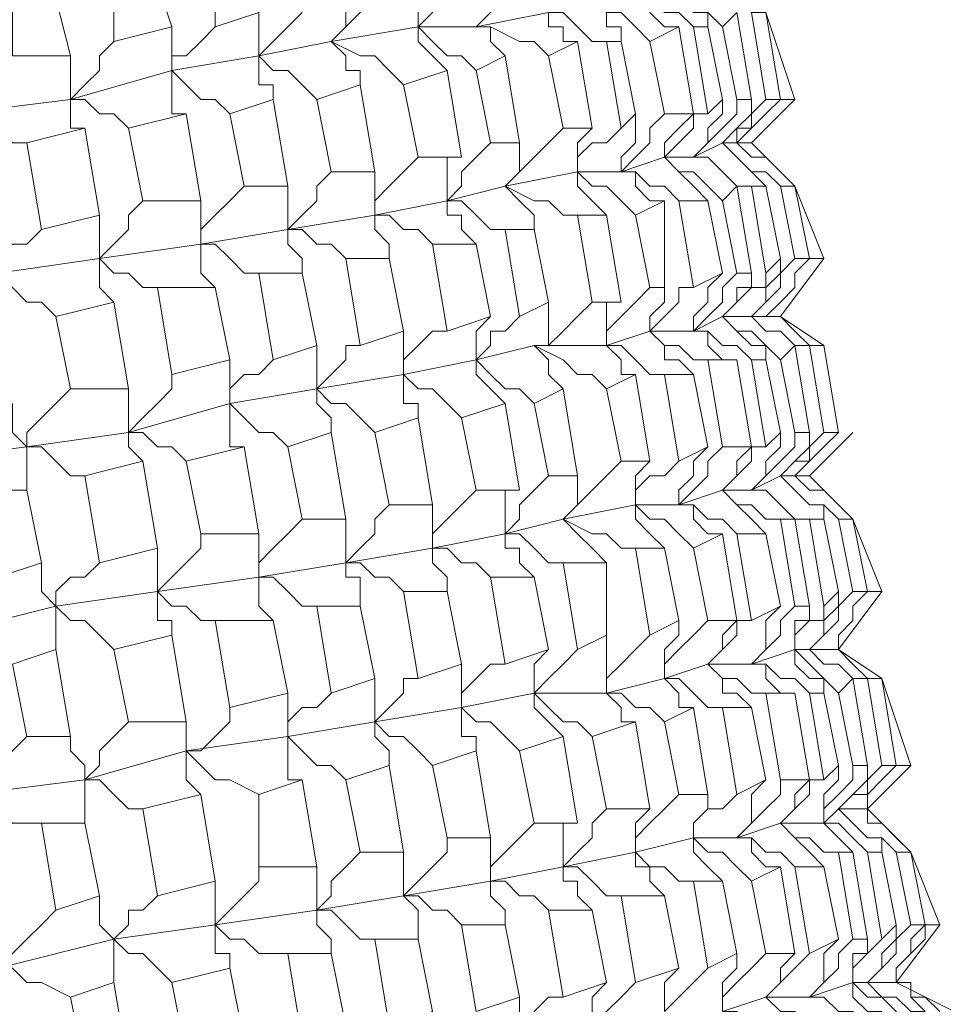
# Model space of a CAD drawing. Units: inches. Extents: x -122 to 146, y -357 to 28.
# Drawn here: x 75 to 78, y -186 to -182 of the extents above; entities that cross this region are included whole.
import ezdxf

# ---------------------------------------------------------------- set-up
doc = ezdxf.new("R2010")
doc.units = ezdxf.units.IN
doc.header["$MEASUREMENT"] = 0
doc.layers.add('PDF_Geometry', color=7, linetype='Continuous')

msp = doc.modelspace()

# ---------------------------------------------------------------- linework, layer by layer
at = {"layer": 'PDF_Geometry', "lineweight": 13}
for points in [[(77.764, -181.6064), (77.7133, -181.6064), (77.6626, -181.4544), (77.6119, -181.5051), (77.6626, -181.6064), (77.6119, -181.5051), (77.5613, -181.5051), (77.6119, -181.6064), (77.6119, -181.8091), (77.6626, -181.8091), (77.6626, -181.6064), (77.7133, -181.7584), (77.764, -181.7584), (77.6626, -181.9611), (77.8146, -182.0625), (77.8653, -182.3666), (77.8146, -182.3666), (77.764, -182.0625), (77.8146, -182.0625), (77.8653, -182.3666), (77.8146, -182.4172), (77.8653, -182.3666), (77.916, -182.3666)], [(75.5849, -181.6571), (75.5849, -181.7078), (75.9396, -181.6571), (76.193, -181.6064), (76.4971, -181.5557), (76.6998, -181.5051), (76.7505, -181.5557), (76.8011, -181.5557), (76.8518, -181.6064), (76.9025, -181.6064), (76.9532, -181.7584), (77.0038, -181.9105), (76.9532, -181.9611), (76.9025, -182.0118), (76.8518, -182.0625), (76.8011, -182.1132), (77.0545, -182.0625), (77.2065, -182.0118), (77.2572, -182.0625), (77.3079, -182.0625), (77.3586, -182.1132), (77.4092, -182.1639)], [(77.2572, -181.8598), (77.2572, -181.9105), (77.2065, -181.9611), (77.2065, -182.0118), (77.2572, -182.0625), (77.2572, -182.1132), (77.3079, -182.1132), (77.3079, -182.1639)], [(76.8518, -181.9105), (76.8518, -181.9611), (76.8518, -182.0118), (76.8518, -182.0625), (76.8011, -182.1132), (76.8518, -182.1132), (76.8518, -182.1639), (76.9025, -182.2145)], [(76.5984, -181.9611), (76.5984, -182.0118), (76.5984, -182.0625), (76.5984, -182.1132), (76.6491, -182.0625), (76.6491, -182.0118), (76.6998, -182.0118), (76.7505, -181.9611)], [(77.6626, -182.1132), (77.6119, -182.0625), (77.5613, -182.0118), (77.5106, -182.0118), (77.4599, -181.9611), (77.5106, -182.0118), (77.5613, -182.0625), (77.6119, -182.0625), (77.6119, -182.1132)], [(76.345, -182.0118), (76.345, -182.0625), (76.345, -182.1132), (76.2944, -182.1639), (76.345, -182.2145), (76.345, -182.2652), (76.3957, -182.2652), (76.3957, -182.3159)], [(76.5477, -182.3159), (76.4971, -182.2652), (76.4464, -182.2145), (76.3957, -182.2145), (76.2944, -182.1639), (76.345, -182.1132), (76.3957, -182.0625), (76.4464, -182.0118), (76.4971, -182.0118)], [(77.8146, -182.0625), (77.764, -182.0625), (77.7133, -182.0118), (77.764, -182.0625), (77.8146, -182.0625), (77.916, -182.3666), (77.764, -182.5186), (77.7133, -182.5186), (77.6626, -182.5186), (77.5613, -182.5693), (77.4599, -182.5693), (77.3079, -182.6199), (77.1559, -182.6199), (77.1559, -182.6706), (77.2065, -182.7213), (77.2572, -182.772)], [(77.5613, -182.1132), (77.5106, -182.0625), (77.4599, -182.0625), (77.4092, -182.0118), (77.3586, -182.0118), (77.4092, -182.0118), (77.4092, -182.0625), (77.4599, -182.1132), (77.5106, -182.1132)], [(76.041, -182.0625), (76.041, -182.1132), (76.041, -182.1639), (76.041, -182.2145), (76.0917, -182.1639), (76.1423, -182.1132), (76.193, -182.0625)], [(77.2572, -182.1639), (77.2065, -182.1639), (77.1559, -182.1132), (77.1052, -182.0625), (77.0545, -182.0625), (77.0545, -182.1132), (77.1052, -182.1132), (77.1052, -182.1639), (77.1559, -182.1639)], [(77.3586, -182.772), (77.3079, -182.7213), (77.2572, -182.6706), (77.2065, -182.6706), (77.1559, -182.6199), (77.1559, -182.5693), (77.1559, -182.5186), (77.2065, -182.4679), (77.1052, -182.4679), (77.0545, -182.2145), (77.0038, -182.1639), (76.9532, -182.1639), (76.8518, -182.1132), (76.8011, -182.1132), (76.5984, -182.1132), (76.2944, -182.1639), (76.041, -182.2145), (75.7369, -182.2652), (75.7369, -182.3159), (75.7369, -182.3666), (75.7369, -182.4172), (75.7876, -182.4172)], [(75.7369, -182.1132), (75.7369, -182.1639), (75.7369, -182.2145), (75.7369, -182.2652), (75.7369, -182.2145), (75.7876, -182.2145), (75.8383, -182.1639), (75.889, -182.1132)], [(76.8011, -182.2652), (76.7505, -182.2145), (76.6998, -182.2145), (76.6491, -182.1639), (76.5984, -182.1132), (76.5984, -182.1639), (76.6491, -182.2145), (76.6998, -182.2652)], [(75.5849, -182.4679), (75.5342, -182.4172), (75.4836, -182.4172), (75.4329, -182.3666), (75.3822, -182.3666), (75.4329, -182.3159), (75.4836, -182.2652), (75.4836, -182.2145), (75.5342, -182.1639)], [(77.0545, -182.2145), (77.1559, -182.1639), (77.2065, -182.4679)], [(75.3822, -182.2145), (75.3822, -182.2652), (75.3822, -182.3159), (75.3822, -182.3666), (75.3822, -182.4172), (75.3822, -182.4679), (75.4329, -182.4679)], [(76.2437, -182.3666), (76.193, -182.3159), (76.1423, -182.2652), (76.0917, -182.2652), (76.041, -182.2145), (76.041, -182.2652), (76.041, -182.3159), (76.0917, -182.3159), (76.0917, -182.3666)], [(74.5714, -182.3159), (74.6221, -182.4679), (74.9768, -182.4172), (75.3822, -182.3666), (75.7369, -182.2652), (75.7876, -182.3159), (75.8383, -182.3666), (75.889, -182.3666), (75.9396, -182.4172)], [(77.7133, -182.3666), (77.7133, -182.4172), (77.6626, -182.4679), (77.6119, -182.5186), (77.5613, -182.5693), (77.6119, -182.5693), (77.6626, -182.6199), (77.7133, -182.6706)], [(77.6626, -182.3666), (77.6626, -182.4172), (77.6119, -182.4679), (77.6119, -182.5186), (77.5613, -182.5693), (77.6119, -182.5693), (77.6626, -182.6199), (77.7133, -182.6706), (77.764, -182.6706)], [(77.8653, -182.6706), (77.8146, -182.6199), (77.764, -182.6199), (77.7133, -182.5693), (77.6626, -182.5186), (77.7133, -182.4679), (77.764, -182.4679), (77.764, -182.4172), (77.8146, -182.3666)], [(77.764, -182.3666), (77.764, -182.4172), (77.7133, -182.4679), (77.7133, -182.5186), (77.6626, -182.5186), (77.7133, -182.5693), (77.764, -182.6199), (77.8146, -182.6706)], [(75.2302, -182.5186), (75.1795, -182.5186), (75.1288, -182.4679), (75.0782, -182.4172), (74.9768, -182.4172), (75.0275, -182.4679), (75.0275, -182.5186), (75.0275, -182.5693)], [(77.5106, -182.7213), (77.4599, -182.6706), (77.4092, -182.6706), (77.3586, -182.6199), (77.3079, -182.6199), (77.3586, -182.5693), (77.4092, -182.5186), (77.4092, -182.4679), (77.4599, -182.4172)], [(77.3586, -182.4172), (77.3586, -182.4679), (77.3586, -182.5186), (77.3079, -182.5693), (77.3079, -182.6199), (77.3586, -182.6199), (77.3586, -182.6706), (77.4092, -182.7213), (77.4599, -182.7213)], [(77.6119, -182.4172), (77.5613, -182.4172), (77.5613, -182.4679), (77.5106, -182.5186), (77.4599, -182.5693), (77.5106, -182.6199), (77.5613, -182.6706), (77.6119, -182.7213)], [(77.5613, -182.4172), (77.5106, -182.4679), (77.4599, -182.5186), (77.4599, -182.5693), (77.5106, -182.6199), (77.5613, -182.6199), (77.6119, -182.6706), (77.6626, -182.7213)], [(77.8146, -182.5693), (77.764, -182.5693), (77.7133, -182.5186), (77.764, -182.4679), (77.8146, -182.4172)], [(77.3079, -182.4679), (77.2572, -182.5186), (77.2065, -182.5186), (77.1559, -182.5693), (77.1559, -182.6199), (76.9025, -182.6706), (76.6998, -182.7213), (76.6998, -182.772), (76.7505, -182.772), (76.7505, -182.8226), (76.8011, -182.8733), (76.8518, -183.1267), (76.6998, -183.1774), (76.6491, -183.1774), (76.5984, -183.228), (76.5477, -183.2787), (76.5477, -183.3294), (76.5984, -183.3801), (76.6491, -183.3801), (76.6998, -183.4307), (76.7505, -183.4814)], [(77.1559, -182.772), (77.1052, -182.772), (77.0545, -182.7213), (77.0038, -182.7213), (76.9025, -182.6706), (76.9532, -182.6199), (77.0038, -182.5693), (77.0545, -182.5186), (77.1052, -182.4679)], [(76.8518, -182.5186), (76.8011, -182.5693), (76.7505, -182.6199), (76.7505, -182.6706), (76.6998, -182.7213), (76.4464, -182.772), (76.1423, -182.8226), (75.8383, -182.8733), (75.8383, -182.924), (75.8383, -182.9747), (75.889, -183.0253), (75.9396, -183.2787), (75.7369, -183.3294), (75.6863, -183.0253), (75.889, -183.0253)], [(76.9532, -182.5186), (76.9532, -182.5693), (76.9532, -182.6199), (76.9025, -182.6706), (76.9532, -182.7213), (77.0038, -182.772), (77.0038, -182.8226)], [(78.0173, -183.5321), (77.9667, -183.228), (78.0173, -183.228), (77.8653, -183.1267), (78.0173, -182.924), (77.9667, -182.924), (77.916, -182.6706), (77.764, -182.5186)], [(76.4464, -182.6199), (76.4464, -182.6706), (76.4464, -182.7213), (76.4464, -182.772), (76.4464, -182.7213), (76.4971, -182.6706), (76.5477, -182.6199), (76.5984, -182.5693)], [(76.9025, -182.8226), (76.8518, -182.8226), (76.8011, -182.772), (76.7505, -182.7213), (76.6998, -182.7213), (76.6998, -182.6706), (76.6998, -182.6199), (76.6998, -182.5693), (76.7505, -182.5693)], [(78.0173, -182.924), (77.916, -182.6706), (77.9667, -182.924), (77.916, -182.924), (77.8653, -182.6706), (77.916, -182.6706), (77.8653, -182.6199), (77.8146, -182.5693), (77.8653, -182.6199), (77.916, -182.6706)], [(76.1423, -182.6706), (76.1423, -182.7213), (76.1423, -182.772), (76.1423, -182.8226), (76.193, -182.772), (76.2437, -182.7213), (76.2437, -182.6706), (76.2944, -182.6199)], [(75.8383, -182.7213), (75.8383, -182.772), (75.8383, -182.8226), (75.8383, -182.8733), (75.8383, -182.8226), (75.889, -182.772), (75.9396, -182.7213), (75.9903, -182.6706)], [(75.6863, -183.0253), (75.6356, -183.0253), (75.5849, -182.9747), (75.5342, -182.9747), (75.4836, -182.924), (75.5342, -182.8733), (75.5849, -182.8226), (75.5849, -182.772), (75.6356, -182.7213)], [(75.4836, -182.772), (75.4836, -182.8226), (75.4836, -182.8733), (75.4836, -182.924), (75.4836, -182.9747), (75.4836, -183.0253), (75.5342, -183.076)], [(76.6491, -182.8733), (76.5984, -182.8226), (76.5477, -182.8226), (76.4971, -182.772), (76.4464, -182.772), (76.4464, -182.8226), (76.4971, -182.8733), (76.4971, -182.924)], [(75.0782, -182.8226), (75.0782, -182.8733), (75.0782, -182.924), (75.0782, -182.9747), (75.1288, -182.9747), (75.1288, -182.924), (75.1795, -182.8733), (75.2302, -182.8733), (75.2809, -182.8226)], [(76.345, -182.924), (76.2944, -182.8733), (76.2437, -182.8733), (76.193, -182.8226), (76.1423, -182.8226), (76.1423, -182.8733), (76.193, -182.924), (76.193, -182.9747)], [(74.6727, -182.924), (74.7234, -183.076), (75.1288, -182.9747), (75.4836, -182.924), (75.8383, -182.8733), (75.889, -182.8733), (75.9396, -182.924), (75.9903, -182.9747), (76.041, -182.9747)], [(76.6998, -183.1774), (76.6491, -182.8733), (76.8011, -182.8733)], [(77.8653, -182.924), (77.8653, -182.9747), (77.8146, -183.0253), (77.8146, -183.076), (77.764, -183.1267), (77.8146, -183.076), (77.8653, -183.0253), (77.8653, -182.9747), (77.916, -182.924)], [(77.916, -183.1774), (77.9667, -183.228), (78.0173, -183.228), (77.9667, -183.228), (77.916, -183.1774), (77.8653, -183.1267), (77.8146, -183.1267), (77.8653, -183.076), (77.916, -183.0253), (77.916, -182.9747), (77.9667, -182.924), (77.916, -182.9747), (77.916, -183.0253)], [(75.3315, -183.1267), (75.2809, -183.076), (75.2302, -183.076), (75.1795, -183.0253), (75.1288, -182.9747), (75.1288, -183.0253), (75.1288, -183.076), (75.1288, -183.1267)], [(77.7133, -182.9747), (77.6626, -183.0253), (77.6626, -183.076), (77.6119, -183.1267), (77.5613, -183.1774), (77.6119, -183.1774), (77.6119, -183.228), (77.6626, -183.2787), (77.7133, -183.2787)], [(77.6626, -182.9747), (77.6119, -183.0253), (77.6119, -183.076), (77.5613, -183.1267), (77.5613, -183.1774), (77.6119, -183.1774), (77.6626, -183.228), (77.7133, -183.228), (77.764, -183.2787)], [(77.8146, -183.2787), (77.8146, -183.228), (77.764, -183.228), (77.7133, -183.1774), (77.6626, -183.1267), (77.7133, -183.076), (77.764, -183.0253), (77.8146, -183.0253), (77.8146, -182.9747)], [(77.8653, -183.2787), (77.8146, -183.228), (77.764, -183.1774), (77.7133, -183.1774), (77.6626, -183.1267), (77.7133, -183.076), (77.7133, -183.0253), (77.764, -183.0253), (77.764, -182.9747)], [(76.9025, -183.4307), (76.8518, -183.3801), (76.8011, -183.3294), (76.8011, -183.2787), (77.0038, -183.228), (77.2572, -183.228), (77.4092, -183.1774), (77.4599, -183.1267), (77.5106, -183.076), (77.5106, -183.0253), (77.5613, -183.0253)], [(77.3079, -183.076), (77.2572, -183.076), (77.2572, -183.1267), (77.2572, -183.1774), (77.2572, -183.228), (77.2572, -183.1774), (77.3079, -183.1267), (77.3586, -183.076), (77.4092, -183.0253)], [(77.4599, -183.0253), (77.4599, -183.076), (77.4092, -183.1267), (77.4092, -183.1774), (77.5613, -183.1774), (77.6626, -183.1267), (77.764, -183.1267), (77.8146, -183.1267), (77.8653, -183.1267)], [(77.0545, -183.076), (77.0545, -183.1267), (77.0545, -183.1774), (77.0545, -183.228), (77.0038, -183.228), (77.0545, -183.228), (77.1052, -183.1774), (77.1559, -183.1267), (77.2065, -183.076)], [(76.8518, -183.1267), (76.8011, -183.1774), (76.8011, -183.228), (76.8011, -183.2787), (76.8518, -183.228), (76.8518, -183.1774), (76.9025, -183.1774), (76.9532, -183.1267)], [(77.9667, -183.228), (77.916, -183.228), (77.8653, -183.1774), (77.8146, -183.1774), (77.764, -183.1267), (77.8146, -183.1774), (77.8653, -183.1774), (77.916, -183.228)], [(76.5477, -183.1774), (76.5477, -183.228), (76.5477, -183.2787), (76.5477, -183.3294), (76.5477, -183.3801), (76.5477, -183.4307), (76.5984, -183.4307), (76.5984, -183.4814)], [(77.6119, -183.2787), (77.5613, -183.2787), (77.5106, -183.228), (77.4599, -183.228), (77.4092, -183.1774), (77.4599, -183.228), (77.4599, -183.2787), (77.5106, -183.2787), (77.5613, -183.3294)], [(75.7876, -183.6334), (75.7369, -183.5828), (75.6863, -183.5828), (75.6356, -183.5321), (75.5849, -183.5321), (75.2302, -183.5828), (74.8248, -183.6334), (74.7741, -183.4814), (74.5714, -183.5321), (74.5207, -183.228), (74.7234, -183.228)], [(76.2437, -183.228), (76.2437, -183.2787), (76.2437, -183.3294), (76.2437, -183.3801), (76.2944, -183.3294), (76.345, -183.2787), (76.345, -183.228), (76.3957, -183.228)], [(77.2572, -183.3801), (77.2065, -183.3294), (77.1559, -183.3294), (77.1052, -183.2787), (77.0038, -183.228), (77.0545, -183.2787), (77.0545, -183.3294), (77.1052, -183.3801)], [(77.4599, -183.3294), (77.4092, -183.3294), (77.3586, -183.2787), (77.3079, -183.228), (77.2572, -183.228), (77.3079, -183.2787), (77.3079, -183.3294), (77.3586, -183.3294)], [(75.7369, -183.3294), (75.7369, -183.3801), (75.6863, -183.4307), (75.6356, -183.4814), (75.5849, -183.5321), (75.9396, -183.4307), (76.2437, -183.3801), (76.5477, -183.3294), (76.8011, -183.2787), (76.8518, -183.3294), (76.9025, -183.3801), (76.9532, -183.3801), (77.0038, -183.4307), (77.0545, -183.6841), (77.0038, -183.7348), (76.9532, -183.7855), (76.9532, -183.8361), (76.9025, -183.8868), (76.9532, -183.8868), (77.0038, -183.9375), (77.0545, -183.9882), (77.1052, -183.9882)], [(75.9396, -183.2787), (75.9396, -183.3294), (75.9396, -183.3801), (75.9396, -183.4307), (75.9396, -183.3801), (75.9903, -183.3294), (76.041, -183.3294), (76.0917, -183.2787)], [(75.2302, -183.7348), (75.2302, -183.6841), (75.2302, -183.6334), (75.2302, -183.5828), (75.2302, -183.5321), (75.2809, -183.4814), (75.3315, -183.4307), (75.3822, -183.3801)], [(75.5849, -183.3801), (75.5849, -183.4307), (75.5849, -183.4814), (75.5849, -183.5321), (75.5849, -183.5828), (75.6356, -183.6334)], [(76.4464, -183.5321), (76.3957, -183.4814), (76.345, -183.4307), (76.2944, -183.4307), (76.2437, -183.3801), (76.2437, -183.4307), (76.2944, -183.4814), (76.2944, -183.5321)], [(77.0038, -183.4307), (77.1052, -183.3801), (77.1559, -183.6841)], [(75.1795, -183.4307), (75.1795, -183.4814), (75.1795, -183.5321), (75.2302, -183.5828), (75.2809, -183.5828), (75.3315, -183.6334), (75.3822, -183.6841), (75.4329, -183.6841)], [(76.1423, -183.5828), (76.0917, -183.5321), (76.041, -183.5321), (75.9903, -183.4814), (75.9396, -183.4307), (75.9396, -183.4814), (75.9396, -183.5321), (75.9396, -183.5828), (75.9903, -183.5828)], [(77.9667, -183.8361), (77.916, -183.8361), (77.8653, -183.7855), (77.8146, -183.7348), (77.764, -183.7348), (77.8146, -183.6841), (77.8653, -183.6334), (77.916, -183.5828), (77.916, -183.5321)], [(77.8653, -183.5321), (77.8653, -183.5828), (77.8146, -183.6334), (77.8146, -183.6841), (77.764, -183.7348), (77.8146, -183.7348), (77.8653, -183.7855), (77.916, -183.8361)], [(77.9667, -183.5321), (77.9667, -183.5828), (77.916, -183.6334), (77.8653, -183.6841), (77.916, -183.6334), (77.9667, -183.6334), (77.9667, -183.5828), (78.0173, -183.5321)], [(78.0173, -183.7348), (77.9667, -183.7348), (77.916, -183.6841), (77.9667, -183.6334), (78.0173, -183.5828), (78.068, -183.5321)], [(78.1187, -183.5321), (77.9667, -183.6841)], [(78.0173, -183.5321), (78.068, -183.5321)], [(78.0173, -183.5828), (78.068, -183.5321)], [(77.6626, -183.5828), (77.6119, -183.6334), (77.6119, -183.6841), (77.5613, -183.7348), (77.5106, -183.7855), (77.5613, -183.7855), (77.5613, -183.8361), (77.6119, -183.8868), (77.6626, -183.8868)], [(77.6119, -183.5828), (77.5613, -183.6334), (77.5613, -183.6841), (77.5106, -183.7348), (77.5106, -183.7855), (77.5613, -183.7855), (77.6119, -183.8361), (77.6626, -183.8361), (77.7133, -183.8868)], [(77.8653, -183.8361), (77.8146, -183.8361), (77.764, -183.7855), (77.7133, -183.7855), (77.6626, -183.7348), (77.7133, -183.6841), (77.764, -183.6334), (77.764, -183.5828), (77.8146, -183.5828)], [(77.764, -183.5828), (77.7133, -183.6334), (77.7133, -183.6841), (77.6626, -183.7348), (77.7133, -183.7855), (77.764, -183.8361), (77.8146, -183.8868)], [(77.3586, -183.9375), (77.3079, -183.9375), (77.2572, -183.8868), (77.2065, -183.8868), (77.1052, -183.8361), (77.1559, -183.7855), (77.2065, -183.7348), (77.2572, -183.6841), (77.3079, -183.6334)], [(77.5613, -183.9375), (77.5106, -183.8868), (77.4599, -183.8361), (77.4092, -183.8361), (77.3586, -183.7855), (77.3586, -183.7348), (77.4092, -183.6841), (77.4599, -183.6841), (77.5106, -183.6334)], [(77.4092, -183.6334), (77.3586, -183.6841), (77.3586, -183.7348), (77.3586, -183.7855), (77.3586, -183.8361), (77.4092, -183.8868), (77.4599, -183.9375)], [(77.0545, -183.6841), (77.1559, -183.6841), (77.1559, -183.7348), (77.1559, -183.7855), (77.1052, -183.8361), (76.9025, -183.8868), (76.6491, -183.9375), (76.6491, -183.8868), (76.6998, -183.8361), (76.7505, -183.7855), (76.8011, -183.7348)], [(78.068, -183.8361), (78.0173, -183.7855), (77.9667, -183.7855), (77.916, -183.7348), (77.8653, -183.6841), (77.764, -183.7348), (77.6626, -183.7348), (77.5106, -183.7855), (77.3586, -183.7855), (77.1052, -183.8361), (77.1559, -183.8868), (77.2065, -183.9375), (77.2572, -183.9882)], [(78.0173, -183.8361), (78.0173, -183.7855), (77.9667, -183.7855), (77.916, -183.7348), (77.8653, -183.6841), (77.916, -183.6841), (77.9667, -183.6841), (78.1187, -183.8361), (78.22, -184.0895), (78.068, -184.2922), (78.22, -184.3936), (78.2707, -184.6976), (78.22, -184.3936), (78.3214, -184.6976), (78.1694, -184.8497), (78.3214, -185.0017), (78.3721, -185.2551), (78.3214, -185.0017), (78.4227, -185.2551), (78.2707, -185.4578), (78.4734, -185.5591)], [(76.9532, -183.7348), (76.9025, -183.7348), (76.9025, -183.7855), (76.9025, -183.8361), (76.9025, -183.8868), (76.9025, -183.9375), (76.9532, -183.9375), (76.9532, -183.9882), (77.0038, -184.0389)], [(78.22, -184.0895), (78.1694, -184.0895), (78.1187, -184.0895), (78.068, -183.8361), (78.1187, -183.8361), (78.1694, -184.0895), (78.1187, -183.8361), (78.068, -183.7855), (78.0173, -183.7348), (78.068, -183.7855), (78.1187, -183.8361)], [(75.7369, -184.2416), (75.7369, -184.1909), (75.6863, -184.1909), (75.6863, -184.1402), (75.6863, -184.0895), (76.041, -184.0389), (76.345, -183.9882), (76.6491, -183.9375), (76.6491, -183.8868), (76.6491, -183.8361), (76.6491, -183.7855)], [(76.5477, -184.0895), (76.4971, -184.0389), (76.4464, -184.0389), (76.3957, -183.9882), (76.345, -183.9882), (76.3957, -183.9375), (76.4464, -183.8868), (76.4464, -183.8361), (76.4971, -183.7855)], [(76.041, -183.8868), (76.041, -183.9375), (76.041, -183.9882), (76.041, -184.0389), (76.041, -183.9882), (76.0917, -183.9375), (76.1423, -183.8868), (76.193, -183.8361)], [(76.345, -183.8361), (76.345, -183.8868), (76.345, -183.9375), (76.345, -183.9882), (76.345, -184.0389), (76.3957, -184.0389), (76.3957, -184.0895), (76.3957, -184.1402)], [(75.6863, -183.9375), (75.6863, -183.9882), (75.6863, -184.0389), (75.6863, -184.0895), (75.7369, -184.0389), (75.7876, -183.9882), (75.8383, -183.9375), (75.8383, -183.8868)], [(76.8518, -184.0389), (76.8011, -183.9882), (76.7505, -183.9882), (76.6998, -183.9375), (76.6491, -183.9375), (76.6491, -183.9882), (76.6998, -184.0389), (76.6998, -184.0895)], [(75.2809, -183.9882), (75.2809, -184.0389), (75.2809, -184.0895), (75.3315, -184.1402), (75.3315, -184.0895), (75.3822, -184.0389), (75.4329, -184.0389), (75.4836, -183.9882)], [(76.2437, -184.1402), (76.193, -184.1402), (76.1423, -184.0895), (76.0917, -184.0389), (76.041, -184.0389), (76.041, -184.0895), (76.041, -184.1402), (76.0917, -184.1909)], [(75.889, -184.1909), (75.8383, -184.1909), (75.7876, -184.1402), (75.7369, -184.1402), (75.6863, -184.0895), (75.3315, -184.1402), (74.9261, -184.2416), (74.8755, -184.0895), (74.6727, -184.0895)], [(78.068, -184.0895), (78.068, -184.1402), (78.0173, -184.1909), (78.0173, -184.2416), (77.9667, -184.2922), (78.0173, -184.2416), (78.068, -184.1909), (78.068, -184.1402), (78.1187, -184.0895)], [(75.5342, -184.2922), (75.4836, -184.2416), (75.4329, -184.1909), (75.3822, -184.1909), (75.3315, -184.1402), (75.3315, -184.1909), (75.3315, -184.2416), (75.3315, -184.2922)], [(77.9667, -184.4443), (77.916, -184.3936), (77.8653, -184.3936), (77.8146, -184.3429), (77.764, -184.3429), (77.8146, -184.2922), (77.8653, -184.2416), (77.8653, -184.1909), (77.916, -184.1402)], [(77.8653, -184.1402), (77.8146, -184.1909), (77.8146, -184.2416), (77.8146, -184.2922), (77.764, -184.3429), (77.8146, -184.3429), (77.8146, -184.3936), (77.8653, -184.4443), (77.916, -184.4443)], [(77.9667, -184.1402), (77.9667, -184.1909), (77.916, -184.1909), (77.916, -184.2416), (77.916, -184.2922), (77.916, -184.2416), (77.9667, -184.1909), (78.0173, -184.1909), (78.0173, -184.1402)], [(77.6626, -184.4949), (77.6119, -184.4949), (77.5613, -184.4443), (77.5106, -184.3936), (77.4599, -184.3936), (77.4599, -184.3429), (77.5106, -184.2922), (77.5613, -184.2416), (77.6119, -184.1909)], [(77.5106, -184.1909), (77.5106, -184.2416), (77.4599, -184.2922), (77.4599, -184.3429), (77.4599, -184.3936), (77.5106, -184.4443), (77.5106, -184.4949), (77.5613, -184.4949)], [(77.764, -184.1909), (77.7133, -184.1909), (77.7133, -184.2416), (77.6626, -184.2922), (77.6119, -184.3429), (77.6626, -184.3936), (77.6626, -184.4443), (77.7133, -184.4443), (77.764, -184.4949)], [(77.7133, -184.1909), (77.6626, -184.2416), (77.6626, -184.2922), (77.6119, -184.3429), (77.6626, -184.3936), (77.7133, -184.3936), (77.764, -184.4443), (77.8146, -184.4443)], [(78.068, -184.2922), (78.068, -184.2416), (78.1187, -184.1909)], [(77.4092, -184.2416), (77.3586, -184.2922), (77.3079, -184.3429), (77.2572, -184.3936), (77.2572, -184.4443), (77.0038, -184.4443), (76.7505, -184.4949), (76.7505, -184.4443), (76.8011, -184.3936), (76.8518, -184.3429), (76.9025, -184.3429)], [(77.2572, -184.2416), (77.2572, -184.2922), (77.2572, -184.3429), (77.2572, -184.3936), (77.2572, -184.4443), (77.3079, -184.4949), (77.3079, -184.5456), (77.3586, -184.5456)], [(77.0545, -184.2922), (77.0038, -184.3429), (77.0038, -184.3936), (77.0038, -184.4443), (77.0038, -184.4949), (77.0545, -184.5456), (77.1052, -184.5963)], [(77.2065, -184.5963), (77.1559, -184.5456), (77.1052, -184.5456), (77.0545, -184.4949), (77.0038, -184.4443), (77.0545, -184.3936), (77.1052, -184.3429), (77.1559, -184.2922)], [(78.1187, -184.3429), (78.068, -184.2922), (77.9667, -184.2922), (77.916, -184.2922), (77.764, -184.3429), (77.6119, -184.3429), (77.4599, -184.3936), (77.2572, -184.4443), (77.3079, -184.4443), (77.3586, -184.4949), (77.4092, -184.4949), (77.4599, -184.5456)], [(78.068, -184.4443), (78.0173, -184.3936), (77.9667, -184.3429), (77.916, -184.2922), (77.916, -184.3429), (77.9667, -184.3936), (78.0173, -184.3936), (78.0173, -184.4443)], [(78.1694, -184.3936), (78.1187, -184.3936), (78.068, -184.3429), (78.0173, -184.3429), (77.9667, -184.2922), (78.0173, -184.3429), (78.068, -184.3429), (78.1187, -184.3936)], [(76.7505, -184.3429), (76.7505, -184.3936), (76.7505, -184.4443), (76.7505, -184.4949), (76.7505, -184.5456), (76.7505, -184.5963), (76.8011, -184.5963), (76.8011, -184.647)], [(78.3214, -184.6976), (78.2707, -184.6976), (78.22, -184.6976), (78.1694, -184.3936), (78.22, -184.3936), (78.1694, -184.3936), (78.1187, -184.3429), (78.1694, -184.3936), (78.22, -184.3936)], [(76.4464, -184.3936), (76.4464, -184.4443), (76.4464, -184.4949), (76.4464, -184.5456)], [(76.4464, -184.5456), (76.4971, -184.4949), (76.5477, -184.4443), (76.5477, -184.3936), (76.5984, -184.3936)], [(72.595, -184.4949), (72.6457, -184.5456), (72.6457, -184.5963), (72.6457, -184.647), (73.1525, -184.5456), (73.6086, -184.4443), (73.7099, -185.0524), (74.166, -184.951), (74.6221, -184.9003), (75.0275, -184.799), (75.4329, -184.7483), (75.7876, -184.647), (76.1423, -184.5963), (76.4464, -184.5456), (76.7505, -184.4949), (76.8011, -184.5456), (76.8518, -184.5456), (76.9025, -184.5963), (76.9532, -184.647)], [(76.1423, -184.4443), (76.1423, -184.4949), (76.1423, -184.5456), (76.1423, -184.5963), (76.1423, -184.5456), (76.193, -184.4949), (76.2437, -184.4949), (76.2944, -184.4443)], [(75.7876, -184.5456), (75.7876, -184.5963), (75.7876, -184.647), (75.8383, -184.647), (75.889, -184.5963), (75.9396, -184.5456), (75.9396, -184.4949)], [(75.6356, -184.8497), (75.5849, -184.8497), (75.5342, -184.799), (75.4836, -184.7483), (75.4329, -184.7483), (75.4836, -184.6976), (75.4836, -184.647), (75.5342, -184.5963), (75.5849, -184.5456)], [(76.6491, -184.6976), (76.5984, -184.647), (76.5477, -184.5963), (76.4971, -184.5963), (76.4464, -184.5456), (76.4464, -184.5963), (76.4971, -184.647), (76.4971, -184.6976)], [(75.2809, -184.9003), (75.1795, -184.9003), (75.1288, -184.8497), (75.0782, -184.8497), (75.0275, -184.799), (75.0782, -184.7483), (75.1288, -184.6976), (75.1795, -184.647), (75.2302, -184.5963)], [(75.3822, -184.5963), (75.3822, -184.647), (75.4329, -184.6976), (75.4329, -184.7483), (75.4329, -184.799), (75.4329, -184.8497), (75.4329, -184.9003)], [(76.345, -184.7483), (76.2944, -184.6976), (76.2437, -184.6976), (76.193, -184.647), (76.1423, -184.5963), (76.1423, -184.647), (76.1423, -184.6976), (76.1423, -184.7483), (76.193, -184.7483)], [(76.041, -184.799), (75.9396, -184.7483), (75.889, -184.7483), (75.8383, -184.6976), (75.7876, -184.647), (75.7876, -184.6976), (75.7876, -184.7483), (75.8383, -184.799)], [(78.22, -184.7483), (78.2707, -184.6976), (78.22, -184.7483), (78.1694, -184.799), (78.1694, -184.8497), (78.068, -184.8497), (78.0173, -184.9003), (77.8653, -184.9003), (77.7133, -184.951), (77.5613, -184.951), (77.3586, -185.0017), (77.1052, -185.0524), (77.1559, -185.0524), (77.2065, -185.103), (77.2572, -185.1537), (77.3079, -185.1537), (77.4599, -185.1537), (77.5106, -185.4071), (77.3586, -185.4578), (77.3079, -185.1537)], [(78.068, -184.6976), (78.068, -184.7483), (78.0173, -184.799), (78.0173, -184.8497), (78.0173, -184.9003), (78.0173, -184.8497), (78.068, -184.799), (78.1187, -184.7483), (78.1187, -184.6976)], [(78.1694, -184.6976), (78.1694, -184.7483), (78.1187, -184.799), (78.068, -184.8497), (78.1187, -184.799), (78.1694, -184.799), (78.1694, -184.7483), (78.22, -184.6976)], [(77.916, -185.0524), (77.8653, -185.0017), (77.8146, -185.0017), (77.764, -184.951), (77.7133, -184.951), (77.764, -184.9003), (77.8146, -184.8497), (77.8653, -184.799), (77.8653, -184.7483)], [(77.8146, -184.7483), (77.764, -184.799), (77.764, -184.8497), (77.764, -184.9003), (77.7133, -184.951), (77.764, -184.951), (77.764, -185.0017), (77.8146, -185.0524), (77.8653, -185.0524)], [(77.9667, -184.7483), (77.916, -184.799), (77.916, -184.8497), (77.8653, -184.9003), (77.916, -184.8497), (77.9667, -184.799), (77.9667, -184.7483), (78.0173, -184.7483)], [(77.5613, -185.103), (77.5106, -185.103), (77.4599, -185.0524), (77.4092, -185.0524), (77.3586, -185.0017), (77.3586, -184.951), (77.4092, -184.9003), (77.4599, -184.8497), (77.5106, -184.799)], [(77.6119, -184.799), (77.6119, -184.8497), (77.5613, -184.9003), (77.5613, -184.951), (77.5613, -184.9003), (77.6119, -184.8497), (77.6626, -184.8497), (77.7133, -184.799)], [(77.2572, -184.8497), (77.2065, -184.9003), (77.2065, -184.951), (77.1559, -185.0017), (77.1052, -185.0524), (76.8518, -185.103), (76.5477, -185.1537), (76.5984, -185.2044), (76.5984, -185.2551), (76.5984, -185.3057), (76.4464, -185.3057), (76.4971, -185.6098), (76.6491, -185.5591), (76.5984, -185.3057)], [(77.4092, -184.8497), (77.3586, -184.9003), (77.3586, -184.951), (77.3586, -185.0017), (77.3586, -185.0524), (77.4092, -185.0524), (77.4092, -185.103), (77.4599, -185.1537)], [(78.2707, -185.0017), (78.22, -184.951), (78.1694, -184.951), (78.1187, -184.9003), (78.068, -184.8497), (78.1187, -184.9003), (78.1694, -184.951), (78.22, -184.951), (78.22, -185.0017)], [(78.22, -184.9003), (78.1694, -184.9003), (78.1694, -184.8497)], [(76.8518, -184.951), (76.8518, -185.0017), (76.8518, -185.0524), (76.8518, -185.103), (76.8518, -185.0524), (76.9025, -185.0017), (76.9532, -184.951), (77.0038, -184.9003)], [(77.1559, -184.9003), (77.1052, -184.9003), (77.1052, -184.951), (77.1052, -185.0017), (77.1052, -185.0524), (77.1052, -185.103), (77.1559, -185.103), (77.1559, -185.1537), (77.2065, -185.2044)], [(78.068, -185.0017), (78.0173, -185.0017), (77.9667, -184.951), (77.916, -184.951), (77.8653, -184.9003), (77.916, -184.951), (77.9667, -185.0017), (78.0173, -185.0524)], [(78.1694, -185.0017), (78.1187, -184.951), (78.068, -184.9003), (78.0173, -184.9003), (78.068, -184.951), (78.1187, -185.0017)], [(78.3214, -185.3564), (78.3214, -185.3057), (78.3721, -185.2551), (78.3214, -185.2551), (78.2707, -185.0017), (78.3214, -185.0017), (78.2707, -184.951), (78.22, -184.9003), (78.2707, -184.951), (78.3214, -185.0017)], [(76.7505, -185.2551), (76.6998, -185.2044), (76.6491, -185.2044), (76.5984, -185.1537), (76.5477, -185.1537), (76.5984, -185.103), (76.6491, -185.0524), (76.6998, -185.0017), (76.6998, -184.951)], [(77.764, -185.103), (77.7133, -185.0524), (77.6626, -185.0017), (77.6119, -185.0017), (77.5613, -184.951), (77.5613, -185.0017), (77.6119, -185.0524), (77.6626, -185.103)], [(74.8755, -185.2551), (74.8755, -185.3057), (74.8248, -185.3564), (74.7741, -185.4071), (74.7234, -185.4578), (74.7741, -185.5084), (74.8248, -185.5084), (74.8755, -185.5591), (74.9768, -185.5591), (75.1288, -185.5591), (75.1288, -185.4071), (75.5342, -185.3057), (75.889, -185.2551), (76.2437, -185.2044), (76.5477, -185.1537), (76.5477, -185.103), (76.5477, -185.0524), (76.5477, -185.0017)], [(76.3957, -185.0017), (76.345, -185.0524), (76.2944, -185.103), (76.2944, -185.1537), (76.2437, -185.2044), (76.2437, -185.2551), (76.2944, -185.3057), (76.2944, -185.3564)], [(76.1423, -185.3564), (76.041, -185.3564), (75.9903, -185.3057), (75.9396, -185.3057), (75.889, -185.2551), (75.9396, -185.2044), (75.9903, -185.1537), (76.041, -185.103), (76.041, -185.0524)], [(76.2437, -185.0524), (76.2437, -185.103), (76.2437, -185.1537), (76.2437, -185.2044), (76.2944, -185.2044), (76.345, -185.2551), (76.3957, -185.3057), (76.4464, -185.3057)], [(75.889, -185.103), (75.889, -185.1537), (75.889, -185.2044), (75.889, -185.2551), (75.889, -185.3057), (75.889, -185.3564), (75.9396, -185.3564), (75.9396, -185.4071)], [(77.0545, -185.2044), (77.0038, -185.1537), (76.9532, -185.1537), (76.9025, -185.103), (76.8518, -185.103), (76.8518, -185.1537), (76.9025, -185.2044), (76.9025, -185.2551)], [(75.4836, -185.1537), (75.4836, -185.2044), (75.4836, -185.2551), (75.5342, -185.3057), (75.5849, -185.2551), (75.5849, -185.2044), (75.6356, -185.2044), (75.6863, -185.1537)], [(75.3822, -185.5084), (75.2809, -185.4578), (75.2302, -185.4578), (75.1795, -185.4071), (75.1288, -185.4071), (75.1795, -185.3564), (75.2302, -185.3057), (75.2809, -185.2551), (75.3315, -185.2044)], [(75.2809, -186.1166), (75.2302, -185.9645), (75.6356, -185.9139), (75.9903, -185.8632), (76.345, -185.7618), (76.6491, -185.7111), (76.9532, -185.6605), (76.9532, -185.6098), (76.9532, -185.5591), (76.9532, -185.5084), (76.8011, -185.5591), (76.7505, -185.2551), (76.9025, -185.2551), (76.9532, -185.5084)], [(78.2707, -185.2551), (78.2707, -185.3057), (78.22, -185.3564), (78.22, -185.4071), (78.1694, -185.4578), (78.22, -185.4071), (78.2707, -185.3564), (78.2707, -185.3057), (78.3214, -185.2551)], [(78.2707, -185.4578), (78.2707, -185.4071), (78.3214, -185.3564), (78.3721, -185.3057), (78.3721, -185.2551), (78.4227, -185.2551)], [(75.7369, -185.4578), (75.6863, -185.4071), (75.6356, -185.3564), (75.5849, -185.3564), (75.5342, -185.3057), (75.5342, -185.3564), (75.5342, -185.4071), (75.5342, -185.4578)], [(77.9667, -185.5084), (78.0173, -185.4578), (78.068, -185.4071), (78.068, -185.3564), (78.1187, -185.3057)], [(78.068, -185.3057), (78.0173, -185.3564), (78.0173, -185.4071), (78.0173, -185.4578), (77.9667, -185.5084)], [(78.1694, -185.3057), (78.1694, -185.3564), (78.1187, -185.3564), (78.1187, -185.4071), (78.1187, -185.4578), (78.1187, -185.4071), (78.1694, -185.3564), (78.22, -185.3057)], [(77.7133, -185.3564), (77.7133, -185.4071), (77.6626, -185.4578), (77.6626, -185.5084), (77.6626, -185.5591), (77.6626, -185.5084), (77.7133, -185.4578), (77.764, -185.4071), (77.8146, -185.3564)], [(77.916, -185.3564), (77.8653, -185.4071), (77.8653, -185.4578), (77.8146, -185.5084), (77.8653, -185.4578), (77.916, -185.4071), (77.9667, -185.3564)], [(77.5106, -185.4071), (77.4599, -185.4578), (77.4599, -185.5084), (77.4599, -185.5591), (77.5106, -185.5084), (77.5613, -185.4578), (77.6119, -185.4071)], [(77.4092, -185.7618), (77.3586, -185.7111), (77.3079, -185.6605), (77.2572, -185.6605), (77.2065, -185.6098), (77.2572, -185.5591), (77.3079, -185.5084), (77.3586, -185.4578)], [(77.2572, -185.4578), (77.2065, -185.5084), (77.2065, -185.5591), (77.2065, -185.6098), (77.2065, -185.6605), (77.2572, -185.7111), (77.3079, -185.7618)], [(78.1187, -185.6098), (78.068, -185.6098), (78.068, -185.5591), (78.0173, -185.5084), (77.9667, -185.5084), (78.1187, -185.4578), (78.1694, -185.4578), (78.2707, -185.4578), (78.3214, -185.4578), (78.3214, -185.5084)], [(78.2707, -185.6098), (78.2707, -185.5591), (78.22, -185.5084), (78.1694, -185.5084), (78.1187, -185.4578), (78.1187, -185.5084), (78.1694, -185.5591), (78.22, -185.5591), (78.22, -185.6098)], [(78.3721, -185.5591), (78.3214, -185.5591), (78.2707, -185.5084), (78.22, -185.5084), (78.1694, -185.4578), (78.22, -185.5084), (78.2707, -185.5084), (78.3214, -185.5591)], [(77.1559, -185.8125), (77.1052, -185.7618), (77.0545, -185.7111), (77.0038, -185.7111), (76.9532, -185.6605), (77.0038, -185.6098), (77.0038, -185.5591), (77.0545, -185.5084), (77.1052, -185.5084)], [(77.8653, -185.6605), (77.8146, -185.6605), (77.764, -185.6098), (77.7133, -185.5591), (77.6626, -185.5591), (77.8146, -185.5084), (77.9667, -185.5084), (78.0173, -185.5084), (78.068, -185.5591), (78.1187, -185.5591), (78.1694, -185.6098)], [(78.0173, -185.6098), (77.9667, -185.6098), (77.916, -185.5591), (77.8653, -185.5591), (77.8146, -185.5084), (77.8653, -185.5591), (77.916, -185.6098), (77.9667, -185.6605)], [(78.3721, -185.5591), (78.3214, -185.5084), (78.3721, -185.5084), (78.4227, -185.5591)]]:
    msp.add_lwpolyline(points, dxfattribs=at)
for points in [[(75.889, -181.9611), (75.889, -182.1132), (76.041, -182.0625), (76.041, -181.9105), (75.9903, -181.7584), (75.7876, -181.8091)], [(75.5342, -182.0118), (75.4836, -181.8598), (75.6356, -181.8091), (75.6863, -181.9611), (75.7369, -182.1132), (75.5342, -182.1639)], [(75.1795, -182.0625), (75.1288, -181.9105), (75.3315, -181.9105), (75.3315, -181.9611), (75.3315, -182.0118), (75.3822, -182.2145), (75.1795, -182.2145)], [(77.764, -182.3666), (77.7133, -182.0625), (77.6626, -182.1132), (77.7133, -182.3666)], [(77.5106, -182.1132), (77.5613, -182.4172), (77.4599, -182.4172), (77.4092, -182.1639)], [(77.6119, -182.1132), (77.6626, -182.3666), (77.6119, -182.4172), (77.5613, -182.1132)], [(77.3079, -182.1639), (77.3586, -182.4172), (77.3079, -182.4679), (77.2572, -182.1639)], [(76.8518, -182.5186), (76.9532, -182.5186), (76.9025, -182.2145), (76.8011, -182.2652)], [(76.6998, -182.2652), (76.5477, -182.3159), (76.5984, -182.5693), (76.7505, -182.5693)], [(76.4464, -182.6199), (76.2944, -182.6199), (76.2437, -182.3666), (76.3957, -182.3159)], [(76.0917, -182.3666), (76.1423, -182.6706), (75.9903, -182.6706), (75.9396, -182.4172)], [(75.6356, -182.7213), (75.5849, -182.4679), (75.7876, -182.4172), (75.8383, -182.7213)], [(75.4329, -182.4679), (75.2302, -182.5186), (75.2809, -182.8226), (75.4836, -182.772)], [(77.7133, -182.6706), (77.764, -182.9747), (77.7133, -182.9747), (77.6626, -182.7213)], [(77.8146, -182.6706), (77.764, -182.6706), (77.8146, -182.9747), (77.8653, -182.924)], [(77.4599, -182.7213), (77.3586, -182.772), (77.4092, -183.0253), (77.4599, -183.0253)], [(77.6119, -182.7213), (77.5106, -182.7213), (77.5613, -183.0253), (77.6626, -182.9747)], [(77.2065, -183.076), (77.1559, -182.772), (77.2572, -182.772), (77.3079, -183.076)], [(76.9532, -183.1267), (76.9025, -182.8226), (77.0038, -182.8226), (77.0545, -183.076)], [(76.5477, -183.1774), (76.4971, -182.924), (76.345, -182.924), (76.3957, -183.228)], [(76.041, -182.9747), (76.0917, -183.2787), (76.2437, -183.228), (76.193, -182.9747)], [(75.3822, -183.3801), (75.3315, -183.1267), (75.5342, -183.076), (75.5849, -183.3801)], [(77.9667, -183.5321), (77.916, -183.228), (77.8653, -183.2787), (77.916, -183.5321)], [(78.068, -183.5321), (78.0173, -183.228)], [(77.7133, -183.2787), (77.6119, -183.2787), (77.6626, -183.5828), (77.764, -183.5828)], [(77.8653, -183.5321), (77.8146, -183.5828), (77.764, -183.2787), (77.8146, -183.2787)], [(77.3586, -183.3294), (77.2572, -183.3801), (77.3079, -183.6334), (77.4092, -183.6334)], [(77.4599, -183.3294), (77.5613, -183.3294), (77.6119, -183.5828), (77.5106, -183.6334)], [(76.7505, -183.4814), (76.9025, -183.4307), (76.9532, -183.7348), (76.8011, -183.7348)], [(76.6491, -183.7855), (76.4971, -183.7855), (76.4464, -183.5321), (76.5984, -183.4814)], [(76.193, -183.8361), (76.345, -183.8361), (76.2944, -183.5321), (76.1423, -183.5828)], [(75.8383, -183.8868), (76.041, -183.8868), (75.9903, -183.5828), (75.7876, -183.6334)], [(75.4329, -183.6841), (75.4836, -183.9882), (75.6863, -183.9375), (75.6356, -183.6334)], [(75.2302, -183.7348), (75.0782, -183.7348), (75.1288, -184.0389), (75.2809, -183.9882)], [(77.916, -184.1402), (77.8653, -183.8361), (77.916, -183.8361), (77.9667, -184.1402)], [(78.068, -184.0895), (78.0173, -183.8361), (77.9667, -183.8361), (78.0173, -184.1402)], [(77.5613, -183.9375), (77.6626, -183.8868), (77.7133, -184.1909), (77.6119, -184.1909)], [(77.8146, -183.8868), (77.8653, -184.1402), (77.764, -184.1909), (77.7133, -183.8868)], [(77.3586, -183.9375), (77.4599, -183.9375), (77.5106, -184.1909), (77.4092, -184.2416)], [(77.1052, -183.9882), (77.2572, -183.9882), (77.2572, -184.2416), (77.1559, -184.2922)], [(77.0545, -184.2922), (77.0038, -184.0389), (76.8518, -184.0389), (76.9025, -184.3429)], [(76.5984, -184.3936), (76.5477, -184.0895), (76.6998, -184.0895), (76.7505, -184.3429)], [(78.1187, -184.1909), (78.1187, -184.1402), (78.1694, -184.0895), (78.1187, -184.1402)], [(76.4464, -184.3936), (76.2944, -184.4443), (76.2437, -184.1402), (76.3957, -184.1402)], [(76.1423, -184.4443), (76.0917, -184.1909), (75.889, -184.1909), (75.9396, -184.4949)], [(75.7876, -184.5456), (75.7369, -184.2416), (75.5342, -184.2922), (75.5849, -184.5456)], [(75.3822, -184.5963), (75.3315, -184.2922), (75.1795, -184.3429), (75.2302, -184.5963)], [(78.1694, -184.6976), (78.1187, -184.6976), (78.068, -184.4443), (78.1187, -184.3936)], [(77.8653, -184.7483), (77.8146, -184.4443), (77.916, -184.4443), (77.9667, -184.7483)], [(78.0173, -184.7483), (77.9667, -184.4443), (78.0173, -184.4443), (78.068, -184.6976)], [(77.5613, -184.4949), (77.4599, -184.5456), (77.5106, -184.799), (77.6119, -184.799)], [(77.6626, -184.4949), (77.764, -184.4949), (77.8146, -184.7483), (77.7133, -184.799)], [(77.2572, -184.8497), (77.4092, -184.8497), (77.3586, -184.5456), (77.2065, -184.5963)], [(77.1559, -184.9003), (77.0038, -184.9003), (76.9532, -184.647), (77.1052, -184.5963)], [(76.6998, -184.951), (76.6491, -184.6976), (76.8011, -184.647), (76.8518, -184.951)], [(76.4971, -184.6976), (76.5477, -185.0017), (76.3957, -185.0017), (76.345, -184.7483)], [(76.2437, -185.0524), (76.193, -184.7483), (76.041, -184.799), (76.041, -185.0524)], [(75.6863, -185.1537), (75.889, -185.103), (75.8383, -184.799), (75.6356, -184.8497)], [(75.4836, -185.1537), (75.4329, -184.9003), (75.2809, -184.9003), (75.3315, -185.2044)], [(78.1187, -185.3057), (78.1694, -185.3057), (78.1187, -185.0017), (78.068, -185.0017)], [(78.2707, -185.2551), (78.22, -185.3057), (78.1694, -185.0017), (78.22, -185.0017)], [(77.8653, -185.0524), (77.916, -185.3564), (77.8146, -185.3564), (77.764, -185.103)], [(77.9667, -185.3564), (77.916, -185.0524), (78.0173, -185.0524), (78.068, -185.3057)], [(77.6626, -185.103), (77.7133, -185.3564), (77.6119, -185.4071), (77.5613, -185.103)], [(77.0545, -185.2044), (77.1052, -185.5084), (77.2572, -185.4578), (77.2065, -185.2044)], [(76.345, -185.6098), (76.193, -185.6605), (76.1423, -185.3564), (76.2944, -185.3564)], [(75.7876, -185.7111), (75.9903, -185.6605), (75.9396, -185.4071), (75.7369, -185.4578)], [(75.3822, -185.5084), (75.4329, -185.7618), (75.5849, -185.7618), (75.5342, -185.4578)]]:
    msp.add_lwpolyline(points, close=True, dxfattribs=at)

doc.saveas('drawing.dxf')
